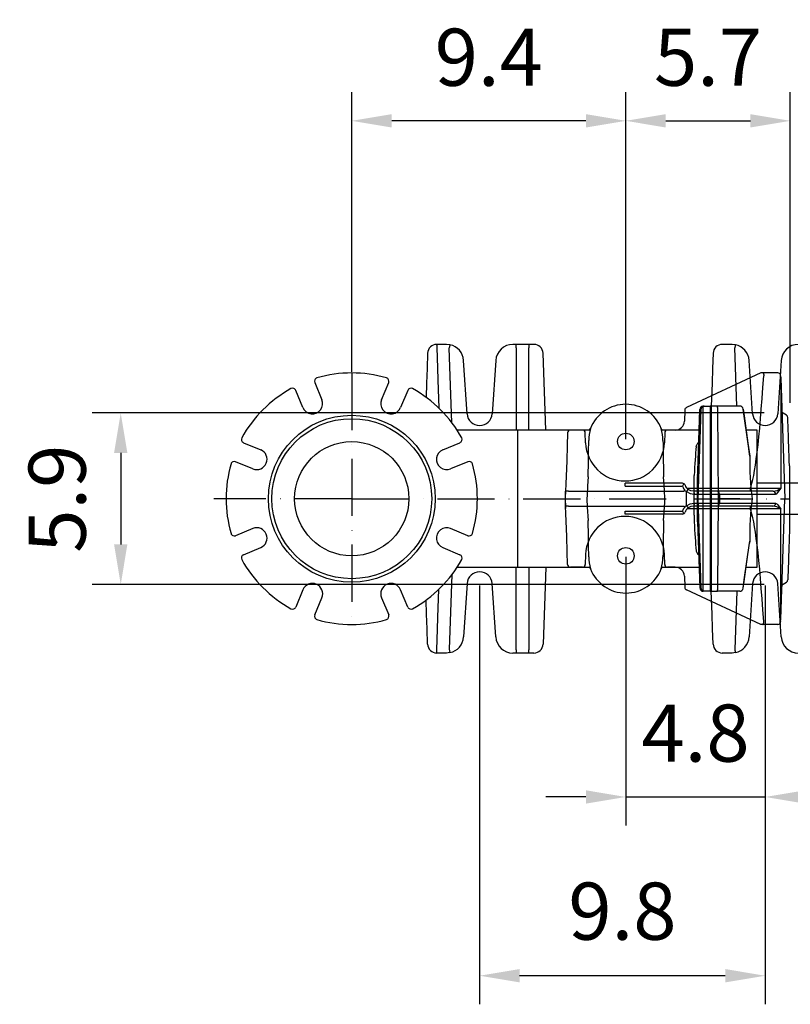
# Model space of a CAD drawing. Extents: x 0 to 9200, y 0 to 5940.
# Drawn here: x 7241 to 7916, y 692 to 1554 of the extents above; entities that cross this region are included whole.
import ezdxf

# ---------------------------------------------------------------- set-up
doc = ezdxf.new("R2010")
doc.units = 0
doc.header["$LTSCALE"] = 5
doc.linetypes.add('GEN7', pattern=[15, 10, -2.5, 0, -2.5])
doc.layers.get('0').update_dxf_attribs({"linetype": 'CONTINUOUS'})
doc.layers.get('DEFPOINTS').update_dxf_attribs({"linetype": 'CONTINUOUS'})
doc.layers.add('7', color=4, linetype='GEN7')
doc.layers.add('8', color=1, linetype='CONTINUOUS')
doc.styles.add('ISO', font='GENISO.SHX')
doc.dimstyles.new('GEN-ISO', dxfattribs={"dimtxt": 50, "dimasz": 50, "dimexe": 40, "dimexo": 1, "dimgap": 30, "dimtad": 0, "dimtih": 1, "dimtoh": 1, "dimdec": 1, "dimtxsty": 'ISO', "dimcen": 2, "dimclrd": 256, "dimclre": 256, "dimclrt": 2, "dimazin": 3, "dimtp": 0.1, "dimtm": 0.1, "dimtfac": 0.05, "dimtdec": 1, "dimtix": 1, "dimtmove": 0, "dimatfit": 3, "dimtolj": 1})

# ---------------------------------------------------------------- blocks, each defined once
blk = doc.blocks.new('A$C6F251951')
at = {"color": 6, "linetype": 'CONTINUOUS'}
for p, q in [((170.84, 220), (105.81, 189.68)), ((172.81, 220), (170.84, 220)), ((170.84, 220), (170.84, 220)), ((185.74, 220), (172.81, 220)), ((173.45, 217.59), (173.45, 217.5)), ((188.25, 217.5), (188.24, 217.59)), ((188.25, 217.5), (188.31, 215.62)), ((188.31, 215.62), (192, 110)), ((188.31, 215.62), (188.31, 119)), ((104.37, 187.5), (104.02, 177.75)), ((193.3, 183.14), (190.6, 184.7)), ((104.03, 177.74), (104.02, 177.75)), ((1.79, 167.59), (1.78, 167.44)), ((1.79, 167.59), (1.79, 167.59)), ((14.72, 170), (4.28, 170)), ((17.52, 158.8), (17.21, 167.59)), ((86.79, 167.59), (86.48, 158.8)), ((95.95, 170), (89.28, 170)), ((196, 138.64), (196, 110)), ((102.22, 123.5), (52, 123.5)), ((0, 118.08), (0, 114)), ((0, 103.5), (0, 116.5)), ((2.5, 116.5), (0, 116.5)), ((2.5, 116.5), (103.94, 116.5)), ((103.94, 116.5), (103.99, 117.86)), ((105.74, 103.84), (105.74, 116.16)), ((161.6, 118.91), (106.4, 118.91)), ((132.31, 116.5), (112.12, 116.5)), ((112.7, 114), (134.72, 114)), ((181.41, 116.5), (132.31, 116.5)), ((134.72, 114), (134.72, 106)), ((134.72, 114), (183.83, 114)), ((188.31, 119), (161.62, 119)), ((181.59, 116.52), (181.41, 116.5)), ((0, 106), (0, 101.92)), ((2.5, 103.5), (0, 103.5)), ((2.5, 103.5), (103.94, 103.5)), ((103.94, 103.5), (103.99, 102.14)), ((132.31, 103.5), (112.12, 103.5)), ((112.7, 106), (134.72, 106)), ((181.41, 103.5), (132.31, 103.5)), ((134.72, 106), (183.83, 106)), ((188.31, 4.38), (192, 110)), ((196, 110), (196, 81.36)), ((102.22, 96.5), (52, 96.5)), ((161.6, 101.09), (106.4, 101.09)), ((188.31, 101), (161.62, 101)), ((188.31, 4.38), (188.31, 101)), ((17.52, 61.2), (17.21, 52.41)), ((86.79, 52.41), (86.48, 61.2)), ((1.79, 52.41), (1.78, 52.56)), ((1.79, 52.41), (1.79, 52.41)), ((14.72, 50), (4.28, 50)), ((95.95, 50), (89.28, 50)), ((104.03, 42.26), (104.02, 42.25)), ((104.02, 42.25), (104.37, 32.5)), ((190.6, 35.3), (193.3, 36.86)), ((170.84, 0), (105.81, 30.32)), ((172.81, 0), (170.84, 0)), ((170.84, 0), (170.84, 0)), ((185.74, 0), (172.81, 0)), ((173.45, 2.41), (173.45, 2.5)), ((188.25, 2.5), (188.24, 2.41)), ((188.25, 2.5), (188.31, 4.38))]:
    blk.add_line(p, q, dxfattribs=at)
for points in [[(172.81, 220), (172.81, 220), (172.95, 219.94), (173.15, 219.63), (173.31, 219.1), (173.41, 218.39), (173.45, 217.59)], [(196, 138.64), (195.84, 143.25), (195.68, 147.68), (195.54, 151.93), (195.4, 155.96), (195.26, 159.75), (195.14, 163.28), (195.03, 166.54), (194.92, 169.5), (194.83, 172.16), (194.75, 174.48), (194.68, 176.48), (194.62, 178.12), (194.58, 179.41), (194.54, 180.33), (194.52, 180.89), (194.52, 181.08)], [(1.78, 167.44), (1.4, 156.49), (0.93, 143.12), (0.23, 123.05), (0, 116.5)], [(52, 121.04), (78.78, 121.02), (102.38, 121)], [(102.38, 121), (102.85, 119.84), (102.98, 119.56), (103.13, 119.27), (103.3, 118.97), (103.49, 118.65), (103.71, 118.29), (103.88, 118.05), (103.94, 117.94), (103.97, 117.9), (103.98, 117.87), (103.99, 117.86), (103.99, 117.86)], [(105.74, 116.16), (106.04, 116.55), (106.33, 116.92), (106.59, 117.26), (106.82, 117.56), (107.01, 117.81), (107.15, 117.99), (107.23, 118.11), (107.26, 118.14)], [(105.74, 116.16), (109.13, 114.52), (112.7, 114)], [(112.12, 116.5), (109.63, 116.9), (107.26, 118.14)], [(161.62, 119), (161.6, 118.93), (161.6, 118.91)], [(183.83, 114), (184.83, 114.37), (185.83, 115.31), (187.08, 117.01), (188.3, 118.99), (188.31, 119)], [(1.78, 52.56), (1.4, 63.51), (0.93, 76.88), (0.23, 96.95), (0, 103.5)], [(105.74, 103.84), (109.13, 105.48), (112.7, 106)], [(105.74, 103.84), (106.04, 103.45), (106.33, 103.08), (106.59, 102.74), (106.82, 102.44), (107.01, 102.19), (107.15, 102.01), (107.23, 101.89), (107.26, 101.86)], [(112.12, 103.5), (109.63, 103.1), (107.26, 101.86)], [(183.83, 106), (184.83, 105.63), (185.83, 104.69), (187.08, 102.99), (188.3, 101.01), (188.31, 101)], [(52, 98.96), (78.78, 98.98), (102.38, 99)], [(102.38, 99), (102.85, 100.16), (102.98, 100.44), (103.13, 100.73), (103.3, 101.03), (103.49, 101.35), (103.71, 101.71), (103.88, 101.95), (103.94, 102.06), (103.97, 102.1), (103.98, 102.13), (103.99, 102.14), (103.99, 102.14)], [(161.62, 101), (161.6, 101.07), (161.6, 101.09)], [(196, 81.36), (195.84, 76.75), (195.68, 72.32), (195.54, 68.07), (195.4, 64.04), (195.26, 60.25), (195.14, 56.72), (195.03, 53.46), (194.92, 50.5), (194.83, 47.84), (194.75, 45.52), (194.68, 43.52), (194.62, 41.88), (194.58, 40.59), (194.54, 39.67), (194.52, 39.11), (194.52, 38.92)], [(172.81, 0), (172.81, 0), (172.95, 0.06), (173.15, 0.37), (173.31, 0.9), (173.41, 1.61), (173.45, 2.41)]]:
    blk.add_lwpolyline(points, dxfattribs=at)
for centre, radius, start, end in [((185.74, 217.5), 2.5, 1.99662, 90.00338), ((106.87, 187.41), 2.5, 115, 177.9368), ((191.82, 186.88), 2.5, 182, 240.84082), ((192.02, 180.99), 2.5, 2, 59.13347), ((4.28, 167.5), 2.5, 90, 177.99878), ((14.72, 167.5), 2.5, 2, 90), ((89.28, 167.5), 2.5, 90, 178), ((52, 160), 34.5, 182, 358), ((453.11, 121.65), 401.12, 179.73559, 180.08644), ((102.22, 121), 2.5, 52.53887, 89.99892), ((106.49, 119.64), 4.33, 129.44698, 161.67433), ((102.22, 121), 2.5, 19.46224, 52.54659), ((112.12, 124.5), 8, 199.47122, 232.60362), ((2.5, 118.08), 2.5, 169.32089, 180.00008), ((-2.41, 119), 2.5, 349.39723, 358.089), ((112.12, 124.5), 10.5, 219.2235, 232.60362), ((109.57, 114.59), 3.19, 349.30044, 36.81058), ((132.26, 114.04), 2.46, 359.02426, 88.98981), ((173.94, 118.18), 12.36, 176.59565, 187.80208), ((181.37, 114.04), 2.46, 359.02425, 88.9898), ((180.91, 128.71), 12.21, 273.18551, 307.32082), ((112.12, 95.5), 10.5, 127.39638, 140.7765), ((109.57, 105.41), 3.19, 323.18942, 10.69956), ((132.26, 105.96), 2.46, 271.01019, 0.97574), ((173.94, 101.82), 12.36, 172.19792, 183.40435), ((181.37, 105.96), 2.46, 271.0102, 0.97575), ((180.84, 91.15), 12.36, 52.81114, 87.34378), ((2.5, 101.92), 2.5, 180, 190.67306), ((-2.41, 101), 2.5, 1.99934, 10.54911), ((453.11, 98.35), 401.12, 179.91356, 180.26441), ((102.22, 99), 2.5, 270.00108, 307.46113), ((106.49, 100.36), 4.33, 198.32567, 230.55302), ((102.22, 99), 2.5, 307.45341, 340.53776), ((112.12, 95.5), 8, 127.39638, 160.52878), ((52, 60), 34.5, 2, 178), ((4.28, 52.5), 2.5, 182.00122, 270), ((14.72, 52.5), 2.5, 270, 358), ((89.28, 52.5), 2.5, 182, 270), ((191.82, 33.12), 2.5, 119.05711, 178), ((192.02, 39.01), 2.5, 300.80775, 358), ((106.87, 32.59), 2.5, 182.0632, 245), ((185.74, 2.5), 2.5, 269.99662, 358.00338)]:
    blk.add_arc(centre, radius, start, end, dxfattribs=at)
for centre, major_axis, ratio, start_param, end_param in [((159.33, 975.59), (0, 859.09), 0.034921, 3.217901, 3.631379), ((95.99, 178), (7.73, 2.27), 0.992664, 4.424442, 5.962405), ((159.33, -755.59), (0, 859.09), 0.034921, 5.793399, 6.206877), ((95.99, 42), (7.73, -2.27), 0.992664, 0.32078, 1.858744)]:
    blk.add_ellipse(centre, major_axis=major_axis, ratio=ratio, start_param=start_param, end_param=end_param, dxfattribs=at)
blk = doc.blocks.new('A$C4BE71903')
at = {"color": 234, "linetype": 'CONTINUOUS'}
for p, q in [((184.39, 267.31), (185.02, 249.2)), ((192.96, 270), (184.44, 270)), ((196, 269.69), (192.96, 270)), ((254, 270), (251.04, 270)), ((254, 267.1), (254, 270)), ((265, 270), (254, 270)), ((254, 267.1), (254, 195)), ((265, 270), (265, 267.1)), ((269.56, 270), (265, 270)), ((265, 195), (265, 267.1)), ((442.96, 270), (434.44, 270)), ((446, 269.69), (442.96, 270)), ((508.62, 270), (501.04, 270)), ((519.56, 270), (508.62, 270)), ((176.44, 262.28), (175.98, 248.99)), ((197.68, 201.43), (195.39, 266.86)), ((279.9, 195), (277.56, 262.28)), ((426.44, 262.28), (425.98, 248.99)), ((447.17, 216), (445.39, 266.86)), ((531.52, 148.72), (527.56, 262.28)), ((211.02, 209.27), (207.93, 255.99)), ((236.07, 255.99), (232.98, 209.27)), ((461.02, 209.27), (457.93, 255.99)), ((486.07, 255.99), (482.98, 209.27)), ((175.98, 248.99), (175.53, 236.06)), ((185.02, 249.2), (185.47, 238.85)), ((425.98, 248.99), (425.53, 236.06)), ((77.63, 236.68), (83.87, 221.59)), ((136.13, 221.59), (142.37, 236.68)), ((175.53, 236.06), (175.1, 223.67)), ((185.47, 238.85), (186.33, 214.2)), ((425.53, 236.06), (424.83, 216)), ((67.24, 214.71), (61, 229.79)), ((159, 229.79), (152.76, 214.71)), ((417.58, 215.82), (418.59, 216)), ((417.58, 54.18), (417.58, 215.82)), ((418.59, 216), (417.76, 216)), ((418.59, 216), (423.71, 216)), ((423.71, 216), (423.71, 54)), ((425, 216), (423.71, 216)), ((425, 54), (425, 216)), ((429.81, 216), (425, 216)), ((443.94, 216), (429.81, 216)), ((449.67, 216), (443.94, 216)), ((412.65, 149.95), (414.87, 213.1)), ((414.77, 213.11), (412.73, 155.17)), ((415.67, 213.1), (413.03, 135)), ((414.87, 213.1), (415.67, 213.1)), ((431.16, 135), (430.61, 213.08)), ((255, 195), (202.2, 195)), ((255, 195), (255, 75)), ((318.14, 195), (255, 195)), ((318.14, 195), (319.01, 196.33)), ((318.57, 195.5), (318.51, 195.38)), ((380.99, 196.33), (381.49, 195.38)), ((414.13, 195), (381.86, 195)), ((465, 195), (455.25, 195)), ((465, 75), (465, 195)), ((15.21, 184), (30.29, 177.76)), ((189.71, 177.76), (204.79, 184)), ((458.42, 172.21), (458.25, 173.81)), ((23.41, 161.13), (8.32, 167.37)), ((211.68, 167.37), (196.59, 161.13)), ((409.75, 149.34), (409.77, 155.26)), ((412.75, 155.17), (412.65, 149.95)), ((412.67, 155.26), (412.71, 156.1)), ((504.48, 148.72), (465, 148.72)), ((528.52, 148.72), (515.48, 148.72)), ((531.72, 143.12), (531.52, 148.72)), ((532, 135), (531.72, 143.12)), ((413.03, 135), (412.6, 135)), ((413.03, 135), (415.67, 56.9)), ((430.61, 56.92), (431.16, 135)), ((449.69, 135), (431.16, 135)), ((449.69, 135), (452.6, 135)), ((452.6, 135), (460.51, 135)), ((532, 135), (531.72, 126.88)), ((409.75, 120.66), (409.77, 114.74)), ((504.48, 121.28), (465, 121.28)), ((528.52, 121.28), (515.48, 121.28)), ((531.52, 121.28), (527.56, 7.72)), ((531.72, 126.88), (531.52, 121.28)), ((412.65, 120.05), (414.87, 56.9)), ((412.75, 114.73), (412.65, 120.05)), ((412.73, 114.83), (414.77, 56.89)), ((23.41, 108.87), (8.32, 102.63)), ((211.68, 102.63), (196.59, 108.87)), ((458.42, 97.79), (458.25, 96.19)), ((15.21, 86), (30.29, 92.24)), ((189.71, 92.24), (204.79, 86)), ((202.2, 75), (255, 75)), ((254, 2.9), (254, 75)), ((255, 75), (318.14, 75)), ((265, 75), (265, 2.9)), ((279.9, 75), (277.56, 7.72)), ((318.51, 74.62), (319.01, 73.67)), ((380.99, 73.67), (381.49, 74.62)), ((381.43, 74.5), (381.49, 74.62)), ((381.86, 75), (414.13, 75)), ((455.25, 75), (465, 75)), ((197.68, 68.57), (195.39, 3.14)), ((211.02, 60.73), (207.93, 14.01)), ((236.07, 14.01), (232.98, 60.73)), ((461.02, 60.73), (457.93, 14.01)), ((486.07, 14.01), (482.98, 60.73)), ((67.24, 55.29), (61, 40.21)), ((159, 40.21), (152.76, 55.29)), ((185.47, 31.15), (186.33, 55.8)), ((414.87, 56.9), (415.67, 56.9)), ((418.59, 54), (417.58, 54.18)), ((418.59, 54), (417.76, 54)), ((423.71, 54), (418.59, 54)), ((423.71, 54), (425, 54)), ((425.53, 33.94), (424.83, 54)), ((425, 54), (429.81, 54)), ((443.94, 54), (429.81, 54)), ((449.67, 54), (443.94, 54)), ((447.17, 54), (445.39, 3.14)), ((77.63, 33.32), (83.87, 48.41)), ((136.13, 48.41), (142.37, 33.32)), ((175.53, 33.94), (175.1, 46.33)), ((175.98, 21.01), (175.53, 33.94)), ((185.02, 20.8), (185.47, 31.15)), ((425.98, 21.01), (425.53, 33.94)), ((176.44, 7.72), (175.98, 21.01)), ((184.39, 2.69), (185.02, 20.8)), ((426.44, 7.72), (425.98, 21.01)), ((192.96, 0), (184.44, 0)), ((196, 0.31), (192.96, 0)), ((254, 0), (251.04, 0)), ((254, 2.9), (254, 0)), ((265, 0), (254, 0)), ((265, 0), (265, 2.9)), ((269.56, 0), (265, 0)), ((442.96, 0), (434.44, 0)), ((446, 0.31), (442.96, 0)), ((508.62, 0), (501.04, 0)), ((519.56, 0), (508.62, 0))]:
    blk.add_line(p, q, dxfattribs=at)
for points in [[(184.36, 270), (184.36, 269.95), (184.36, 269.8), (184.36, 269.56), (184.37, 269.23), (184.37, 268.82), (184.38, 268.36), (184.38, 267.85), (184.39, 267.31)], [(452.61, 213.42), (453.45, 207.48), (456.8, 183.72), (458.42, 172.21)], [(458.26, 173.81), (457.55, 178.82), (452.64, 213.42)], [(411.61, 180.53), (411.69, 181), (412.5, 182.74)], [(316.97, 154.18), (316.51, 146.19), (316, 138.21), (315.87, 135)], [(384.13, 135), (383.75, 142.44), (383.03, 154.18)], [(315.87, 135), (316.25, 127.56), (316.97, 115.82)], [(383.03, 115.82), (383.49, 123.81), (384, 131.79), (384.13, 135)], [(452.61, 56.58), (453.45, 62.52), (456.8, 86.28), (458.42, 97.79)], [(452.64, 56.58), (453.69, 63.99), (458.26, 96.19)], [(411.61, 89.47), (411.69, 89), (412.5, 87.26)], [(184.36, 0), (184.36, 0.05), (184.36, 0.2), (184.36, 0.44), (184.37, 0.77), (184.37, 1.18), (184.38, 1.64), (184.38, 2.15), (184.39, 2.69)]]:
    blk.add_lwpolyline(points, dxfattribs=at)
for centre, radius in [((110, 135), 73), ((110, 135), 70), ((350, 185), 7.25), ((110, 135), 50), ((350, 85), 7.25)]:
    blk.add_circle(centre, radius, dxfattribs=at)
for centre, radius, start, end in [((184.44, 262), 8, 90.58643, 178), ((294.68, 247.05), 101.25, 167.08002, 168.71982), ((192.96, 255), 15, 3.79114, 78.31908), ((251.04, 255), 15, 90, 176.20886), ((269.56, 262), 8, 2, 90), ((434.44, 262), 8, 90.58643, 178), ((544.68, 247.05), 101.25, 167.08002, 168.71982), ((442.96, 255), 15, 3.79114, 78.31908), ((501.04, 255), 15, 90, 176.20886), ((519.56, 262), 8, 2, 89.41357), ((110, 135), 110, 73.93924, 106.06076), ((80.4, 237.82), 3, 106.06076, 202.5), ((139.6, 237.82), 3, 337.5, 73.93924), ((110, 135), 110, 118.93924, 151.06076), ((58.22, 228.64), 3, 22.5, 118.93924), ((161.78, 228.64), 3, 61.06076, 157.5), ((110, 135), 110, 28.93924, 61.06076), ((75.56, 218.15), 9, 202.5, 22.5), ((144.44, 218.15), 9, 157.5, 337.5), ((350, 184.37), 33.21, 21.09517, 158.90483), ((417.76, 213), 3, 90, 177.98681), ((417.81, 213.05), 2.95, 90.96433, 179.0216), ((418.66, 213.03), 2.99, 111.0718, 178.59726), ((449.67, 213), 3, 8.0687, 90), ((449.66, 213.02), 2.98, 7.74728, 89.76876), ((222, 210), 11, 183.79114, 356.20886), ((414.81, 211.47), 1.63, 87.82234, 91.40332), ((452.63, 213.35), 0.0699, 77.25543, 101.36603), ((472, 210), 11, 183.79114, 356.20886), ((354.23, 185.83), 36.75, 163.402, 179.78797), ((345.52, 185.79), 37, 0.26738, 16.54265), ((16.36, 186.78), 3, 151.06076, 247.5), ((203.64, 186.78), 3, 292.5, 28.93924), ((26.85, 169.44), 9, 247.5, 67.5), ((193.15, 169.44), 9, 112.5, 292.5), ((110, 135), 110, 163.93924, 196.06076), ((7.18, 164.6), 3, 67.5, 163.93924), ((212.82, 164.6), 3, 16.06076, 112.5), ((110, 135), 110, 343.93924, 16.06076), ((738.93, 169.32), 280.52, 179.4079, 187.02636), ((508.48, 206.07), 57.49, 266.0129, 273.9871), ((513.98, 127.21), 21.56, 86.0129, 93.9871), ((530.02, 127.21), 21.56, 86.0129, 93.9871), ((738.93, 100.68), 280.52, 172.97364, 180.5921), ((508.48, 63.93), 57.49, 86.0129, 93.9871), ((513.98, 142.79), 21.56, 266.0129, 273.9871), ((530.02, 142.79), 21.56, 266.0129, 273.9871), ((7.18, 105.4), 3, 196.06076, 292.5), ((26.85, 100.56), 9, 292.5, 112.5), ((193.15, 100.56), 9, 67.5, 247.5), ((212.82, 105.4), 3, 247.5, 343.93924), ((16.36, 83.22), 3, 112.5, 208.93924), ((110, 135), 110, 208.93924, 241.06076), ((110, 135), 110, 298.93924, 331.06076), ((203.64, 83.22), 3, 331.06076, 67.5), ((354.23, 84.17), 36.75, 180.21203, 196.598), ((345.52, 84.21), 37, 343.45735, 359.73262), ((222, 60), 11, 3.79114, 176.20886), ((350, 85.63), 33.21, 201.09517, 338.90483), ((472, 60), 11, 3.79114, 176.20886), ((75.56, 51.85), 9, 337.5, 157.5), ((144.44, 51.85), 9, 22.5, 202.5), ((414.81, 58.53), 1.63, 268.59668, 272.17766), ((417.76, 57), 3, 182.01319, 270), ((417.81, 56.95), 2.95, 180.9784, 269.03567), ((418.66, 56.97), 2.99, 181.40274, 248.9282), ((449.67, 57), 3, 270, 351.9313), ((449.66, 56.98), 2.98, 270.23124, 352.25272), ((452.63, 56.65), 0.0698, 258.62215, 282.76424), ((58.22, 41.36), 3, 241.06076, 337.5), ((161.78, 41.36), 3, 202.5, 298.93924), ((80.4, 32.18), 3, 157.5, 253.93924), ((110, 135), 110, 253.93924, 286.06076), ((139.6, 32.18), 3, 286.06076, 22.5), ((192.96, 15), 15, 281.68092, 356.20886), ((251.04, 15), 15, 183.79114, 270), ((442.96, 15), 15, 281.68092, 356.20886), ((501.04, 15), 15, 183.79114, 270), ((184.44, 8), 8, 182, 269.41357), ((294.68, 22.95), 101.25, 191.28018, 192.91998), ((269.56, 8), 8, 270, 358), ((434.44, 8), 8, 182, 269.41357), ((544.68, 22.95), 101.25, 191.28018, 192.91998), ((519.56, 8), 8, 270.58643, 358)]:
    blk.add_arc(centre, radius, start, end, dxfattribs=at)
for centre, major_axis, ratio, start_param, end_param in [((429.81, 213), (0, 3), 0.267949, 4.738569, 6.283185), ((315.02, 134.76), (2.02, 68), 0.020938, 5.002654, 5.56562), ((384.98, 134.76), (-2.02, 68), 0.020938, 0.717566, 1.280532), ((434.54, 135), (0, 60), 0.606218, 0.608269, 0.650667), ((411.99, 135), (2.21, 60), 0.052429, 0.711153, 1.228329), ((392.82, 135), (2.47, 60), 0.280907, 4.723967, 4.965236), ((395.71, 134.9), (2.45, 63), 0.267572, 4.724471, 4.964078), ((392.82, 135), (-2.47, 60), 0.280907, 4.459542, 4.700811), ((395.71, 135.1), (-2.45, 63), 0.267572, 4.4607, 4.700307), ((315.02, 135.24), (-2.02, 68), 0.020938, 3.859158, 4.422124), ((384.98, 135.24), (2.02, 68), 0.020938, 1.861061, 2.424027), ((411.99, 135), (-2.21, 60), 0.052429, 1.913263, 2.43044), ((434.54, 135), (0, 60), 0.606218, 2.490926, 2.533323), ((429.81, 57), (0, 3), 0.267949, 3.141593, 4.686209)]:
    blk.add_ellipse(centre, major_axis=major_axis, ratio=ratio, start_param=start_param, end_param=end_param, dxfattribs=at)
blk = doc.blocks.new('*D60')
at = {"color": 3}
for p, q in [((7893.07, 1209.75), (7304.83, 1209.75)), ((7329.83, 1174.75), (7329.83, 1094.75)), ((7893.07, 1059.75), (7304.83, 1059.75))]:
    blk.add_line(p, q, dxfattribs=at)
for points in [[(7324, 1174.75), (7335.66, 1174.75), (7329.83, 1209.75)], [(7324, 1094.75), (7335.66, 1094.75), (7329.83, 1059.75)]]:
    blk.add_solid(points, dxfattribs=at)
at = {"layer": 'DEFPOINTS', "color": 0}
for p in [(7894.07, 1209.75), (7329.83, 1059.75), (7894.07, 1059.75)]:
    blk.add_point(p, dxfattribs=at)
at = {"color": 2, "insert": (7274.16, 1134.75), "char_height": 50, "attachment_point": 5, "rotation": 90, "style": 'ISO'}
blk.add_mtext('\\A1;5.9', dxfattribs=at)
blk = doc.blocks.new('*D61')
at = {"color": 3}
for p, q in [((7644.07, 1058.75), (7644.07, 692.42)), ((7894.07, 1058.75), (7894.07, 692.42)), ((7859.07, 717.42), (7679.07, 717.42))]:
    blk.add_line(p, q, dxfattribs=at)
for points in [[(7679.07, 723.26), (7679.07, 711.59), (7644.07, 717.42)], [(7859.07, 723.26), (7859.07, 711.59), (7894.07, 717.42)]]:
    blk.add_solid(points, dxfattribs=at)
at = {"layer": 'DEFPOINTS', "color": 0}
for p in [(7644.07, 1059.75), (7894.07, 1059.75), (7644.07, 717.42)]:
    blk.add_point(p, dxfattribs=at)
at = {"color": 2, "insert": (7769.07, 773.91), "char_height": 50, "attachment_point": 5, "style": 'ISO'}
blk.add_mtext('\\A1;9.8', dxfattribs=at)
blk = doc.blocks.new('*D62')
at = {"color": 3}
for p, q in [((7772.07, 1083.75), (7772.07, 848.82)), ((7894.07, 1058.75), (7894.07, 848.82)), ((7737.07, 873.82), (7702.07, 873.82)), ((7772.07, 873.82), (7894.07, 873.82)), ((7929.07, 873.82), (7964.07, 873.82))]:
    blk.add_line(p, q, dxfattribs=at)
for points in [[(7737.07, 879.66), (7737.07, 867.99), (7772.07, 873.82)], [(7929.07, 879.66), (7929.07, 867.99), (7894.07, 873.82)]]:
    blk.add_solid(points, dxfattribs=at)
at = {"layer": 'DEFPOINTS', "color": 0}
for p in [(7772.07, 1084.75), (7894.07, 1059.75), (7894.07, 873.82)]:
    blk.add_point(p, dxfattribs=at)
at = {"color": 2, "insert": (7833.07, 929.69), "char_height": 50, "attachment_point": 5, "style": 'ISO'}
blk.add_mtext('\\A1;4.8', dxfattribs=at)
blk = doc.blocks.new('*D58')
at = {"color": 3}
for p, q in [((7772.07, 1187.75), (7772.07, 1490.32)), ((7916.07, 1218.75), (7916.07, 1490.32)), ((7807.07, 1465.32), (7881.07, 1465.32))]:
    blk.add_line(p, q, dxfattribs=at)
for points in [[(7807.07, 1471.15), (7807.07, 1459.48), (7772.07, 1465.32)], [(7881.07, 1471.15), (7881.07, 1459.48), (7916.07, 1465.32)]]:
    blk.add_solid(points, dxfattribs=at)
at = {"layer": 'DEFPOINTS', "color": 0}
for p in [(7916.07, 1465.32), (7916.07, 1217.75), (7772.07, 1186.75)]:
    blk.add_point(p, dxfattribs=at)
at = {"color": 2, "insert": (7844.07, 1520.99), "char_height": 50, "attachment_point": 5, "style": 'ISO'}
blk.add_mtext('\\A1;5.7', dxfattribs=at)
blk = doc.blocks.new('*D59')
at = {"color": 3}
for p, q in [((7532.07, 1245.75), (7532.07, 1490.32)), ((7772.07, 1186.75), (7772.07, 1490.32)), ((7737.07, 1465.32), (7567.07, 1465.32))]:
    blk.add_line(p, q, dxfattribs=at)
for points in [[(7567.07, 1471.15), (7567.07, 1459.48), (7532.07, 1465.32)], [(7737.07, 1471.15), (7737.07, 1459.48), (7772.07, 1465.32)]]:
    blk.add_solid(points, dxfattribs=at)
at = {"layer": 'DEFPOINTS', "color": 0}
for p in [(7532.07, 1465.32), (7532.07, 1244.75), (7772.07, 1185.75)]:
    blk.add_point(p, dxfattribs=at)
at = {"color": 2, "insert": (7652.07, 1520.95), "char_height": 50, "attachment_point": 5, "style": 'ISO'}
blk.add_mtext('\\A1;9.4', dxfattribs=at)

msp = doc.modelspace()

# ---------------------------------------------------------------- linework, layer by layer
at = {"layer": '7'}
for p, q in [((7532.074, 1244.754), (7532.074, 1024.754)), ((7532.074, 1134.754), (7411.321, 1134.754)), ((7532.074, 1134.754), (7916.074, 1134.754))]:
    msp.add_line(p, q, dxfattribs=at)
at = {"layer": 'DEFPOINTS', "color": 0, "linetype": 'BYBLOCK'}
for p in [(7804.372, 1500.155), (7762.872, 1049.375), (7795.372, 1046.029)]:
    msp.add_point(p, dxfattribs=at)

# ---------------------------------------------------------------- block references
at = {"layer": '8'}
for name, p in [('A$C4BE71903', (7422.074, 999.754)), ('A$C6F251951', (7719.328, 1024.754))]:
    msp.add_blockref(name, p, dxfattribs=at)

# ---------------------------------------------------------------- dimensions: what is measured, and where the dimension line sits
for base, p1, p2, picture, middle in [((7532.074, 1465.317), (7772.074, 1185.754), (7532.074, 1244.754), '*D59', (7652.074, 1520.946)), ((7916.074, 1465.317), (7772.074, 1186.754), (7916.074, 1217.754), '*D58', (7844.074, 1520.989)), ((7894.074, 873.823), (7772.074, 1084.754), (7894.074, 1059.754), '*D62', (7833.074, 929.686)), ((7644.074, 717.423), (7894.074, 1059.754), (7644.074, 1059.754), '*D61', (7769.074, 773.915))]:
    dim = msp.add_linear_dim(base=base, p1=p1, p2=p2, dimstyle='GEN-ISO', override={"dimasz": 35, "dimexe": 25, "dimtad": 1, "dimtih": 0, "dimtoh": 0, "dimlfac": 0.03937, "dimclrd": 3, "dimclre": 3, "dimadec": 2, "dimazin": 2, "dimlwd": 25, "dimlwe": 25})
    dim.commit()
    dim.dimension.update_dxf_attribs({"geometry": picture, "text_midpoint": middle})
dim = msp.add_linear_dim(base=(7329.829, 1059.754), p1=(7894.074, 1209.754), p2=(7894.074, 1059.754), angle=90, dimstyle='GEN-ISO', override={"dimasz": 35, "dimexe": 25, "dimtad": 1, "dimtih": 0, "dimtoh": 0, "dimlfac": 0.03937, "dimclrd": 3, "dimclre": 3, "dimadec": 2, "dimazin": 2, "dimlwd": 25, "dimlwe": 25})
dim.commit()
dim.dimension.update_dxf_attribs({"geometry": '*D60', "text_midpoint": (7274.157, 1134.754)})

doc.saveas('drawing.dxf')
